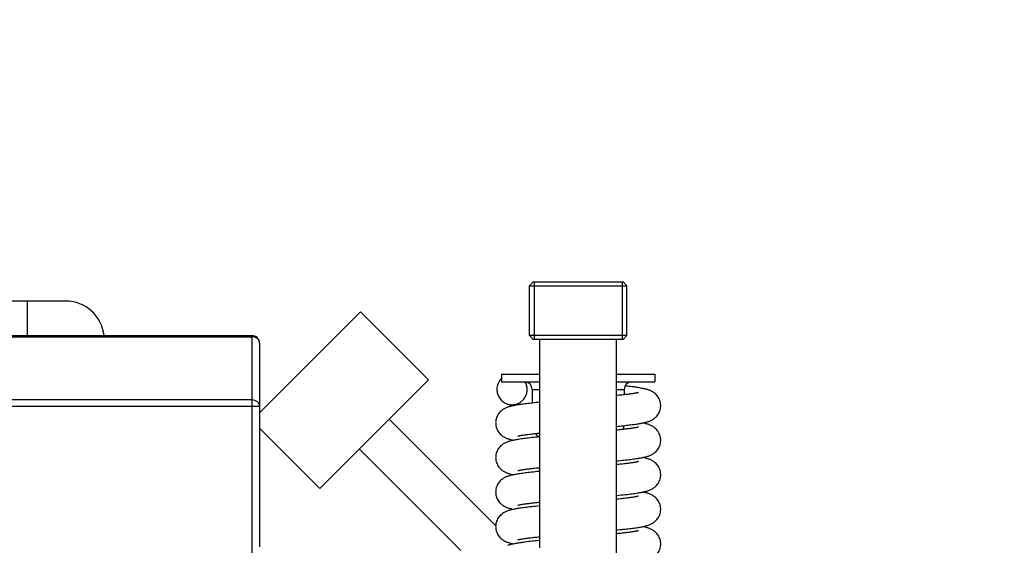
# Model space of a CAD drawing. Units: millimetres. Extents: x -1410 to 3306, y -398 to 3050.
# Drawn here: x -671 to -414, y 1894 to 2031 of the extents above; entities that cross this region are included whole.
import ezdxf

# ---------------------------------------------------------------- set-up
doc = ezdxf.new("R2010")
doc.units = ezdxf.units.MM
doc.header["$LTSCALE"] = 46.255
doc.header["$PDMODE"] = 3
doc.header["$PDSIZE"] = 0.3125
doc.layers.get('0').update_dxf_attribs({"linetype": 'CONTINUOUS'})
doc.layers.get('Defpoints').update_dxf_attribs({"linetype": 'CONTINUOUS'})
doc.layers.add('AM_5', color=3, linetype='CONTINUOUS', lineweight=25)
for name, color, linetype in [('BEZUGSACHSEN', 7, 'CONTINUOUS'), ('FASEN', 7, 'CONTINUOUS'), ('RUNDUNGEN', 7, 'CONTINUOUS')]:
    doc.layers.add(name, color=color, linetype=linetype)
doc.styles.get("Standard").update_dxf_attribs({"font": 'txt', "width": 0.7})
doc.dimstyles.new('AM_DIN$0', dxfattribs={"dimtxt": 3.5, "dimasz": 2.5, "dimexe": 1, "dimexo": 1, "dimgap": 1.5, "dimtad": 1, "dimdsep": 46, "dimtxsty": 'STANDARD', "dimcen": 0, "dimclrd": 256, "dimclre": 256, "dimclrt": 2, "dimadec": 0, "dimazin": 2, "dimtp": 0.1, "dimtm": 0.1, "dimtfac": 0.71, "dimtdec": 3, "dimtmove": 0, "dimatfit": 3, "dimfxl": 1, "dimlwd": -1, "dimlwe": -1, "dimarcsym": 0})

# ---------------------------------------------------------------- blocks, each defined once
blk = doc.blocks.new('*D4')
at = {"layer": 'AM_5', "ltscale": 10, "transparency": 16777216}
for p, q in [((-431.28, 2416.98), (-1221.9, 2416.98)), ((-1220.9, 1404.98), (-1220.9, 2386.98)), ((-375.28, 1374.98), (-1221.9, 1374.98))]:
    blk.add_line(p, q, dxfattribs=at)
for points in [[(-1225.9, 2386.98), (-1215.9, 2386.98), (-1220.9, 2416.98)], [(-1225.9, 1404.98), (-1215.9, 1404.98), (-1220.9, 1374.98)]]:
    blk.add_solid(points, dxfattribs=at)
at = {"layer": 'Defpoints', "color": 0, "ltscale": 10, "transparency": 16777216}
for p in [(-1220.9, 2416.98), (-430.28, 2416.98), (-374.28, 1374.98)]:
    blk.add_point(p, dxfattribs=at)
at = {"layer": 'AM_5', "color": 2, "ltscale": 10, "transparency": 16777216, "insert": (-1253.4, 1895.98), "char_height": 35, "attachment_point": 5, "rotation": 90}
blk.add_mtext('1055', dxfattribs=at)
blk = doc.blocks.new('*D5')
at = {"layer": 'AM_5', "ltscale": 10, "transparency": 16777216}
for p, q in [((-111.07, 2867.63), (-1355.75, 2867.63)), ((-1354.75, 1404.98), (-1354.75, 2837.63)), ((-375.28, 1374.98), (-1355.75, 1374.98))]:
    blk.add_line(p, q, dxfattribs=at)
for points in [[(-1359.75, 2837.63), (-1349.75, 2837.63), (-1354.75, 2867.63)], [(-1359.75, 1404.98), (-1349.75, 1404.98), (-1354.75, 1374.98)]]:
    blk.add_solid(points, dxfattribs=at)
at = {"layer": 'Defpoints', "color": 0, "ltscale": 10, "transparency": 16777216}
for p in [(-1354.75, 2867.63), (-110.07, 2867.63), (-374.28, 1374.98)]:
    blk.add_point(p, dxfattribs=at)
at = {"layer": 'AM_5', "color": 2, "ltscale": 10, "transparency": 16777216, "insert": (-1387.25, 2121.31), "char_height": 35, "attachment_point": 5, "rotation": 90}
blk.add_mtext('1500', dxfattribs=at)

msp = doc.modelspace()

# ---------------------------------------------------------------- linework, layer by layer
at = {"color": 7, "linetype": 'Continuous'}
for p, q in [((-536.495, 1962.3), (-536.495, 1947.3)), ((-513.635, 1962.3), (-513.635, 1947.3)), ((-514.689, 1932.717), (-515.065, 1932.678)), ((-535.065, 1903.935), (-535.646, 1903.877)), ((-535.496, 1904.878), (-535.065, 1904.923)), ((-535.52, 1895.876), (-535.065, 1895.923))]:
    msp.add_line(p, q, dxfattribs=at)
for points in [[(-503.565, 1930.05), (-503.568, 1930.211), (-503.593, 1930.524), (-503.642, 1930.837), (-503.714, 1931.145), (-503.81, 1931.445), (-503.927, 1931.735), (-504.065, 1932.012), (-504.22, 1932.274), (-504.39, 1932.519), (-504.571, 1932.745), (-504.759, 1932.951), (-504.951, 1933.136), (-505.144, 1933.3), (-505.338, 1933.448), (-505.532, 1933.58), (-505.726, 1933.698), (-505.919, 1933.804), (-506.109, 1933.899), (-506.296, 1933.984), (-506.479, 1934.059), (-506.66, 1934.127), (-506.839, 1934.189), (-507.016, 1934.246), (-507.194, 1934.299), (-507.372, 1934.348), (-507.553, 1934.395), (-507.736, 1934.439), (-507.925, 1934.482), (-508.119, 1934.524), (-508.32, 1934.565), (-508.528, 1934.606), (-508.744, 1934.646), (-508.969, 1934.685), (-509.202, 1934.725), (-509.445, 1934.764), (-509.698, 1934.803), (-509.96, 1934.843), (-510.233, 1934.882), (-510.517, 1934.921), (-510.811, 1934.961), (-511.117, 1935), (-511.435, 1935.04), (-511.764, 1935.08), (-512.105, 1935.121), (-512.458, 1935.161), (-512.847, 1935.205)], [(-509.364, 1933.477), (-509.366, 1933.476), (-509.381, 1933.471), (-509.411, 1933.463), (-509.455, 1933.451), (-509.512, 1933.436), (-509.582, 1933.42), (-509.663, 1933.401), (-509.756, 1933.381), (-509.861, 1933.359), (-509.976, 1933.336), (-510.104, 1933.313), (-510.242, 1933.288), (-510.391, 1933.262), (-510.552, 1933.235), (-510.723, 1933.207), (-510.906, 1933.179), (-511.101, 1933.15), (-511.306, 1933.12), (-511.523, 1933.089), (-511.752, 1933.058), (-511.992, 1933.027), (-512.244, 1932.994), (-512.507, 1932.962), (-512.783, 1932.928), (-513.07, 1932.894), (-513.369, 1932.86), (-513.681, 1932.825), (-514.004, 1932.789), (-514.34, 1932.753), (-514.689, 1932.717)], [(-535.065, 1930.935), (-535.464, 1930.896), (-535.967, 1930.845), (-536.447, 1930.795), (-536.907, 1930.746), (-537.347, 1930.698), (-537.767, 1930.651), (-538.17, 1930.604), (-538.555, 1930.558), (-538.923, 1930.512), (-539.276, 1930.466), (-539.614, 1930.421), (-539.938, 1930.376), (-540.247, 1930.331), (-540.542, 1930.287), (-540.823, 1930.242), (-541.091, 1930.197), (-541.347, 1930.153), (-541.59, 1930.108), (-541.823, 1930.063), (-542.045, 1930.017), (-542.258, 1929.971), (-542.462, 1929.923), (-542.66, 1929.874), (-542.852, 1929.823), (-543.04, 1929.769), (-543.226, 1929.711), (-543.412, 1929.648), (-543.598, 1929.58), (-543.787, 1929.504), (-543.978, 1929.42), (-544.172, 1929.325), (-544.367, 1929.22), (-544.564, 1929.102), (-544.761, 1928.97), (-544.957, 1928.824), (-545.152, 1928.66), (-545.347, 1928.476), (-545.537, 1928.271), (-545.722, 1928.045), (-545.895, 1927.798), (-546.054, 1927.535), (-546.194, 1927.255), (-546.314, 1926.962), (-546.412, 1926.659), (-546.487, 1926.347), (-546.537, 1926.031), (-546.562, 1925.715), (-546.565, 1925.55)], [(-543.844, 1930.621), (-543.664, 1930.547), (-543.403, 1930.449), (-543.151, 1930.366), (-542.9, 1930.292), (-542.646, 1930.224), (-542.386, 1930.16), (-542.115, 1930.099), (-541.883, 1930.05)], [(-515.065, 1924.666), (-514.663, 1924.705), (-514.198, 1924.752), (-513.751, 1924.799), (-513.322, 1924.844), (-512.909, 1924.889), (-512.512, 1924.933), (-512.131, 1924.977), (-511.765, 1925.02), (-511.414, 1925.063), (-511.077, 1925.106), (-510.754, 1925.148), (-510.445, 1925.19), (-510.149, 1925.231), (-509.866, 1925.272), (-509.595, 1925.313), (-509.335, 1925.354), (-509.087, 1925.395), (-508.849, 1925.436), (-508.621, 1925.478), (-508.402, 1925.519), (-508.192, 1925.561), (-507.99, 1925.604), (-507.794, 1925.648), (-507.605, 1925.693), (-507.419, 1925.74), (-507.237, 1925.79), (-507.057, 1925.842), (-506.877, 1925.899), (-506.695, 1925.961), (-506.512, 1926.029), (-506.327, 1926.104), (-506.138, 1926.188), (-505.946, 1926.282), (-505.751, 1926.388), (-505.555, 1926.506), (-505.359, 1926.639), (-505.163, 1926.786), (-504.968, 1926.95), (-504.773, 1927.136), (-504.583, 1927.342), (-504.399, 1927.569), (-504.226, 1927.816), (-504.069, 1928.08), (-503.93, 1928.36), (-503.811, 1928.653), (-503.714, 1928.957), (-503.641, 1929.269), (-503.592, 1929.584), (-503.568, 1929.9), (-503.565, 1930.05)], [(-546.565, 1925.55), (-546.562, 1925.401), (-546.539, 1925.087), (-546.49, 1924.772), (-546.417, 1924.461), (-546.321, 1924.158), (-546.203, 1923.865), (-546.064, 1923.586), (-545.908, 1923.322), (-545.736, 1923.075), (-545.553, 1922.848), (-545.363, 1922.642), (-545.17, 1922.457), (-544.975, 1922.292), (-544.78, 1922.145), (-544.584, 1922.012), (-544.388, 1921.893), (-544.192, 1921.786), (-543.999, 1921.691), (-543.808, 1921.606), (-543.62, 1921.529), (-543.434, 1921.46), (-543.249, 1921.397), (-543.063, 1921.339), (-542.876, 1921.285), (-542.685, 1921.234), (-542.489, 1921.184), (-542.287, 1921.137), (-542.076, 1921.09), (-541.884, 1921.05)], [(-509.364, 1924.477), (-509.364, 1924.477), (-509.375, 1924.473), (-509.402, 1924.465), (-509.445, 1924.454), (-509.503, 1924.439), (-509.575, 1924.421), (-509.663, 1924.401), (-509.764, 1924.379), (-509.879, 1924.356), (-510.007, 1924.331), (-510.15, 1924.304), (-510.305, 1924.276), (-510.475, 1924.247), (-510.658, 1924.218), (-510.855, 1924.187), (-511.066, 1924.155), (-511.292, 1924.122), (-511.533, 1924.088), (-511.788, 1924.053), (-512.06, 1924.018), (-512.347, 1923.981), (-512.65, 1923.944), (-512.969, 1923.906), (-513.304, 1923.867), (-513.655, 1923.828), (-514.022, 1923.787), (-514.406, 1923.746), (-514.805, 1923.705), (-515.065, 1923.678)], [(-503.565, 1921.05), (-503.568, 1921.212), (-503.593, 1921.527), (-503.642, 1921.84), (-503.716, 1922.15), (-503.812, 1922.452), (-503.931, 1922.743), (-504.069, 1923.021), (-504.226, 1923.284), (-504.397, 1923.53), (-504.58, 1923.756), (-504.769, 1923.961), (-504.962, 1924.146), (-505.156, 1924.31), (-505.35, 1924.456), (-505.546, 1924.588), (-505.741, 1924.707), (-505.936, 1924.813), (-506.129, 1924.909), (-506.319, 1924.994), (-506.506, 1925.07), (-506.692, 1925.139), (-506.877, 1925.202), (-507.061, 1925.26), (-507.248, 1925.314), (-507.438, 1925.365), (-507.633, 1925.415), (-507.836, 1925.462), (-508.047, 1925.509), (-508.247, 1925.55)], [(-535.065, 1921.935), (-535.61, 1921.881), (-536.145, 1921.827), (-536.657, 1921.773), (-537.145, 1921.72), (-537.61, 1921.669), (-538.052, 1921.618), (-538.473, 1921.568), (-538.872, 1921.518), (-539.251, 1921.47), (-539.609, 1921.422), (-539.949, 1921.374), (-540.271, 1921.328), (-540.575, 1921.281), (-540.863, 1921.235), (-541.136, 1921.19), (-541.394, 1921.144), (-541.638, 1921.099), (-541.87, 1921.053), (-542.092, 1921.007), (-542.303, 1920.96), (-542.505, 1920.913), (-542.7, 1920.863), (-542.89, 1920.812), (-543.076, 1920.758), (-543.261, 1920.7), (-543.445, 1920.636), (-543.63, 1920.567), (-543.818, 1920.491), (-544.008, 1920.406), (-544.201, 1920.31), (-544.395, 1920.203), (-544.59, 1920.085), (-544.786, 1919.952), (-544.979, 1919.806), (-545.173, 1919.641), (-545.366, 1919.457), (-545.554, 1919.252), (-545.736, 1919.025), (-545.907, 1918.78), (-546.063, 1918.518), (-546.201, 1918.24), (-546.319, 1917.949), (-546.415, 1917.647), (-546.488, 1917.338), (-546.537, 1917.025), (-546.562, 1916.712), (-546.565, 1916.55)], [(-540.767, 1922.124), (-540.765, 1922.125), (-540.75, 1922.129), (-540.719, 1922.138), (-540.672, 1922.151), (-540.611, 1922.166), (-540.534, 1922.184), (-540.444, 1922.205), (-540.341, 1922.227), (-540.224, 1922.251), (-540.093, 1922.276), (-539.95, 1922.302), (-539.794, 1922.33), (-539.624, 1922.359), (-539.442, 1922.388), (-539.247, 1922.419), (-539.038, 1922.45), (-538.815, 1922.482), (-538.578, 1922.515), (-538.326, 1922.549), (-538.059, 1922.584), (-537.776, 1922.62), (-537.477, 1922.657), (-537.162, 1922.695), (-536.831, 1922.733), (-536.484, 1922.772), (-536.121, 1922.812), (-535.741, 1922.853), (-535.346, 1922.894), (-535.065, 1922.923)], [(-515.065, 1915.666), (-514.587, 1915.713), (-514.065, 1915.766), (-513.563, 1915.818), (-513.082, 1915.87), (-512.622, 1915.921), (-512.182, 1915.971), (-511.761, 1916.021), (-511.36, 1916.07), (-510.978, 1916.118), (-510.613, 1916.167), (-510.265, 1916.215), (-509.933, 1916.262), (-509.617, 1916.31), (-509.316, 1916.357), (-509.028, 1916.405), (-508.754, 1916.453), (-508.491, 1916.502), (-508.241, 1916.551), (-508.003, 1916.601), (-507.775, 1916.653), (-507.556, 1916.705), (-507.346, 1916.76), (-507.143, 1916.817), (-506.944, 1916.877), (-506.748, 1916.942), (-506.553, 1917.013), (-506.357, 1917.091), (-506.16, 1917.178), (-505.96, 1917.275), (-505.76, 1917.383), (-505.561, 1917.503), (-505.363, 1917.635), (-505.167, 1917.782), (-504.972, 1917.946), (-504.778, 1918.131), (-504.588, 1918.336), (-504.403, 1918.563), (-504.23, 1918.811), (-504.071, 1919.076), (-503.931, 1919.357), (-503.812, 1919.651), (-503.714, 1919.956), (-503.641, 1920.269), (-503.592, 1920.585), (-503.568, 1920.901), (-503.565, 1921.05)], [(-546.565, 1916.55), (-546.562, 1916.401), (-546.539, 1916.087), (-546.49, 1915.772), (-546.417, 1915.461), (-546.321, 1915.158), (-546.203, 1914.866), (-546.065, 1914.587), (-545.908, 1914.323), (-545.737, 1914.076), (-545.554, 1913.849), (-545.364, 1913.643), (-545.171, 1913.457), (-544.976, 1913.293), (-544.781, 1913.145), (-544.585, 1913.013), (-544.389, 1912.894), (-544.195, 1912.788), (-544.003, 1912.693), (-543.814, 1912.608), (-543.628, 1912.532), (-543.444, 1912.464), (-543.262, 1912.402), (-543.081, 1912.345), (-542.899, 1912.291), (-542.715, 1912.241), (-542.526, 1912.193), (-542.331, 1912.147), (-542.127, 1912.101), (-541.914, 1912.056), (-541.884, 1912.05)], [(-503.565, 1912.05), (-503.568, 1912.214), (-503.594, 1912.53), (-503.644, 1912.846), (-503.718, 1913.157), (-503.816, 1913.461), (-503.935, 1913.753), (-504.076, 1914.033), (-504.234, 1914.296), (-504.407, 1914.542), (-504.591, 1914.769), (-504.782, 1914.974), (-504.976, 1915.158), (-505.171, 1915.322), (-505.367, 1915.468), (-505.564, 1915.6), (-505.76, 1915.718), (-505.956, 1915.824), (-506.15, 1915.918), (-506.341, 1916.003), (-506.53, 1916.079), (-506.717, 1916.148), (-506.904, 1916.211), (-507.09, 1916.269), (-507.28, 1916.323), (-507.473, 1916.374), (-507.671, 1916.424), (-507.877, 1916.472), (-508.091, 1916.518), (-508.247, 1916.55)], [(-509.364, 1915.477), (-509.364, 1915.477), (-509.374, 1915.473), (-509.401, 1915.466), (-509.442, 1915.454), (-509.499, 1915.44), (-509.57, 1915.423), (-509.655, 1915.403), (-509.753, 1915.382), (-509.865, 1915.359), (-509.99, 1915.334), (-510.129, 1915.308), (-510.281, 1915.281), (-510.447, 1915.252), (-510.625, 1915.223), (-510.818, 1915.192), (-511.023, 1915.161), (-511.242, 1915.129), (-511.474, 1915.096), (-511.72, 1915.063), (-511.979, 1915.028), (-512.251, 1914.994), (-512.536, 1914.958), (-512.835, 1914.922), (-513.147, 1914.885), (-513.472, 1914.848), (-513.81, 1914.811), (-514.161, 1914.772), (-514.525, 1914.734), (-514.901, 1914.695), (-515.065, 1914.678)], [(-535.065, 1912.935), (-535.207, 1912.921), (-535.74, 1912.868), (-536.253, 1912.815), (-536.744, 1912.764), (-537.211, 1912.713), (-537.657, 1912.663), (-538.081, 1912.614), (-538.484, 1912.566), (-538.868, 1912.519), (-539.234, 1912.472), (-539.582, 1912.426), (-539.913, 1912.38), (-540.23, 1912.334), (-540.531, 1912.288), (-540.819, 1912.243), (-541.092, 1912.197), (-541.352, 1912.152), (-541.6, 1912.106), (-541.836, 1912.06), (-542.061, 1912.014), (-542.277, 1911.966), (-542.484, 1911.918), (-542.683, 1911.868), (-542.877, 1911.815), (-543.067, 1911.76), (-543.254, 1911.702), (-543.441, 1911.638), (-543.628, 1911.568), (-543.818, 1911.491), (-544.009, 1911.405), (-544.203, 1911.309), (-544.398, 1911.202), (-544.593, 1911.083), (-544.788, 1910.95), (-544.982, 1910.804), (-545.175, 1910.639), (-545.368, 1910.455), (-545.556, 1910.25), (-545.738, 1910.024), (-545.908, 1909.778), (-546.064, 1909.516), (-546.202, 1909.238), (-546.32, 1908.947), (-546.416, 1908.646), (-546.488, 1908.337), (-546.537, 1908.024), (-546.562, 1907.711), (-546.565, 1907.55)], [(-540.767, 1913.124), (-540.765, 1913.125), (-540.749, 1913.13), (-540.717, 1913.139), (-540.669, 1913.151), (-540.607, 1913.167), (-540.531, 1913.185), (-540.442, 1913.205), (-540.339, 1913.227), (-540.224, 1913.251), (-540.096, 1913.275), (-539.955, 1913.301), (-539.802, 1913.328), (-539.637, 1913.356), (-539.461, 1913.385), (-539.272, 1913.415), (-539.072, 1913.445), (-538.86, 1913.476), (-538.636, 1913.507), (-538.399, 1913.54), (-538.149, 1913.573), (-537.887, 1913.606), (-537.612, 1913.641), (-537.323, 1913.676), (-537.02, 1913.711), (-536.703, 1913.747), (-536.372, 1913.784), (-536.027, 1913.822), (-535.668, 1913.86), (-535.294, 1913.899), (-535.065, 1913.923)], [(-515.065, 1906.666), (-514.923, 1906.68), (-514.367, 1906.735), (-513.827, 1906.791), (-513.305, 1906.846), (-512.803, 1906.901), (-512.322, 1906.955), (-511.863, 1907.009), (-511.427, 1907.061), (-511.016, 1907.113), (-510.627, 1907.165), (-510.261, 1907.215), (-509.916, 1907.265), (-509.591, 1907.314), (-509.284, 1907.363), (-508.993, 1907.411), (-508.718, 1907.46), (-508.458, 1907.509), (-508.21, 1907.558), (-507.975, 1907.607), (-507.751, 1907.658), (-507.536, 1907.71), (-507.329, 1907.764), (-507.128, 1907.821), (-506.93, 1907.882), (-506.735, 1907.947), (-506.541, 1908.018), (-506.346, 1908.096), (-506.149, 1908.183), (-505.95, 1908.28), (-505.751, 1908.388), (-505.552, 1908.508), (-505.355, 1908.641), (-505.16, 1908.788), (-504.966, 1908.952), (-504.772, 1909.137), (-504.582, 1909.342), (-504.398, 1909.57), (-504.226, 1909.817), (-504.068, 1910.081), (-503.929, 1910.362), (-503.81, 1910.656), (-503.713, 1910.96), (-503.64, 1911.272), (-503.592, 1911.587), (-503.568, 1911.902), (-503.565, 1912.05)], [(-546.565, 1907.55), (-546.562, 1907.402), (-546.539, 1907.087), (-546.49, 1906.772), (-546.417, 1906.461), (-546.321, 1906.158), (-546.203, 1905.864), (-546.064, 1905.584), (-545.907, 1905.32), (-545.735, 1905.073), (-545.551, 1904.846), (-545.362, 1904.64), (-545.168, 1904.455), (-544.974, 1904.291), (-544.779, 1904.144), (-544.582, 1904.011), (-544.385, 1903.891), (-544.187, 1903.784), (-543.991, 1903.687), (-543.797, 1903.601), (-543.605, 1903.523), (-543.414, 1903.453), (-543.224, 1903.389), (-543.033, 1903.33), (-542.838, 1903.274), (-542.638, 1903.222), (-542.433, 1903.171), (-542.218, 1903.121), (-541.995, 1903.073), (-541.883, 1903.05)], [(-509.371, 1906.474), (-509.364, 1906.477), (-509.372, 1906.474), (-509.395, 1906.467), (-509.434, 1906.456), (-509.488, 1906.442), (-509.556, 1906.426), (-509.638, 1906.407), (-509.733, 1906.386), (-509.842, 1906.363), (-509.963, 1906.339), (-510.097, 1906.314), (-510.244, 1906.287), (-510.404, 1906.259), (-510.576, 1906.231), (-510.761, 1906.201), (-510.959, 1906.171), (-511.171, 1906.139), (-511.397, 1906.107), (-511.637, 1906.074), (-511.891, 1906.04), (-512.16, 1906.005), (-512.445, 1905.969), (-512.745, 1905.933), (-513.062, 1905.895), (-513.396, 1905.857), (-513.747, 1905.818), (-513.997, 1905.79)], [(-503.565, 1903.05), (-503.568, 1903.211), (-503.593, 1903.523), (-503.642, 1903.836), (-503.714, 1904.145), (-503.81, 1904.446), (-503.928, 1904.737), (-504.066, 1905.015), (-504.222, 1905.278), (-504.393, 1905.523), (-504.574, 1905.75), (-504.762, 1905.954), (-504.955, 1906.139), (-505.147, 1906.303), (-505.341, 1906.45), (-505.536, 1906.582), (-505.732, 1906.702), (-505.928, 1906.809), (-506.124, 1906.906), (-506.317, 1906.993), (-506.509, 1907.071), (-506.699, 1907.141), (-506.889, 1907.206), (-507.081, 1907.266), (-507.276, 1907.322), (-507.475, 1907.375), (-507.681, 1907.426), (-507.896, 1907.476), (-508.119, 1907.524), (-508.247, 1907.55)], [(-535.646, 1903.877), (-536.175, 1903.824), (-536.682, 1903.77), (-537.168, 1903.718), (-537.632, 1903.666), (-538.076, 1903.615), (-538.498, 1903.565), (-538.9, 1903.515), (-539.282, 1903.466), (-539.645, 1903.417), (-539.989, 1903.369), (-540.316, 1903.321), (-540.626, 1903.273), (-540.92, 1903.226), (-541.198, 1903.179), (-541.463, 1903.132), (-541.713, 1903.084), (-541.952, 1903.037), (-542.179, 1902.988), (-542.396, 1902.939), (-542.605, 1902.888), (-542.807, 1902.835), (-543.004, 1902.779), (-543.197, 1902.72), (-543.389, 1902.656), (-543.58, 1902.587), (-543.773, 1902.51), (-543.968, 1902.424), (-544.165, 1902.329), (-544.363, 1902.222), (-544.561, 1902.104), (-544.758, 1901.972), (-544.954, 1901.826), (-545.149, 1901.662), (-545.344, 1901.479), (-545.535, 1901.274), (-545.72, 1901.047), (-545.893, 1900.801), (-546.052, 1900.537), (-546.193, 1900.257), (-546.314, 1899.963), (-546.412, 1899.659), (-546.487, 1899.347), (-546.537, 1899.031), (-546.562, 1898.714), (-546.565, 1898.55)], [(-540.767, 1904.124), (-540.765, 1904.125), (-540.751, 1904.129), (-540.72, 1904.138), (-540.674, 1904.15), (-540.614, 1904.166), (-540.54, 1904.183), (-540.452, 1904.203), (-540.352, 1904.224), (-540.24, 1904.248), (-540.115, 1904.272), (-539.977, 1904.297), (-539.828, 1904.324), (-539.667, 1904.351), (-539.494, 1904.38), (-539.309, 1904.409), (-539.113, 1904.439), (-538.905, 1904.469), (-538.686, 1904.5), (-538.455, 1904.532), (-538.212, 1904.565), (-537.958, 1904.597), (-537.692, 1904.631), (-537.414, 1904.665), (-537.124, 1904.699), (-536.822, 1904.734), (-536.509, 1904.769), (-536.183, 1904.805), (-535.845, 1904.842), (-535.496, 1904.878)], [(-513.997, 1905.79), (-514.56, 1905.73), (-515.065, 1905.678)], [(-513.642, 1897.81), (-513.312, 1897.845), (-512.871, 1897.893), (-512.447, 1897.941), (-512.04, 1897.988), (-511.65, 1898.034), (-511.277, 1898.08), (-510.92, 1898.126), (-510.579, 1898.171), (-510.254, 1898.216), (-509.944, 1898.261), (-509.648, 1898.305), (-509.367, 1898.349), (-509.098, 1898.393), (-508.843, 1898.437), (-508.6, 1898.482), (-508.368, 1898.526), (-508.146, 1898.571), (-507.934, 1898.617), (-507.73, 1898.663), (-507.533, 1898.711), (-507.342, 1898.761), (-507.155, 1898.813), (-506.971, 1898.869), (-506.789, 1898.928), (-506.606, 1898.993), (-506.423, 1899.064), (-506.236, 1899.143), (-506.048, 1899.231), (-505.857, 1899.329), (-505.666, 1899.438), (-505.474, 1899.559), (-505.283, 1899.693), (-505.093, 1899.842), (-504.904, 1900.009), (-504.715, 1900.195), (-504.532, 1900.401), (-504.356, 1900.628), (-504.191, 1900.872), (-504.041, 1901.133), (-503.909, 1901.408), (-503.796, 1901.695), (-503.705, 1901.992), (-503.636, 1902.295), (-503.59, 1902.602), (-503.568, 1902.91), (-503.565, 1903.05)], [(-546.565, 1898.55), (-546.562, 1898.404), (-546.539, 1898.09), (-546.491, 1897.777), (-546.419, 1897.467), (-546.324, 1897.165), (-546.206, 1896.873), (-546.069, 1896.594), (-545.913, 1896.33), (-545.742, 1896.083), (-545.56, 1895.856), (-545.372, 1895.651), (-545.179, 1895.465), (-544.986, 1895.301), (-544.792, 1895.153), (-544.597, 1895.02), (-544.4, 1894.9), (-544.203, 1894.792), (-544.007, 1894.695), (-543.813, 1894.608), (-543.621, 1894.53), (-543.43, 1894.459), (-543.24, 1894.395), (-543.048, 1894.335), (-542.854, 1894.279), (-542.654, 1894.225), (-542.448, 1894.174), (-542.233, 1894.125), (-542.01, 1894.076), (-541.883, 1894.051)], [(-503.565, 1894.05), (-503.568, 1894.212), (-503.593, 1894.527), (-503.643, 1894.841), (-503.716, 1895.151), (-503.813, 1895.453), (-503.931, 1895.744), (-504.07, 1896.023), (-504.227, 1896.286), (-504.398, 1896.531), (-504.581, 1896.758), (-504.77, 1896.963), (-504.964, 1897.147), (-505.158, 1897.311), (-505.352, 1897.458), (-505.548, 1897.59), (-505.744, 1897.708), (-505.939, 1897.815), (-506.133, 1897.911), (-506.324, 1897.996), (-506.513, 1898.073), (-506.7, 1898.142), (-506.887, 1898.205), (-507.074, 1898.264), (-507.263, 1898.318), (-507.456, 1898.37), (-507.655, 1898.42), (-507.862, 1898.468), (-508.076, 1898.515), (-508.247, 1898.55)], [(-515.065, 1897.666), (-514.743, 1897.698), (-514.129, 1897.759), (-513.641, 1897.81)], [(-509.364, 1897.477), (-509.364, 1897.477), (-509.375, 1897.473), (-509.402, 1897.465), (-509.444, 1897.454), (-509.501, 1897.439), (-509.573, 1897.422), (-509.66, 1897.402), (-509.76, 1897.38), (-509.875, 1897.357), (-510.003, 1897.331), (-510.145, 1897.305), (-510.302, 1897.277), (-510.473, 1897.248), (-510.657, 1897.218), (-510.856, 1897.186), (-511.069, 1897.154), (-511.296, 1897.121), (-511.537, 1897.088), (-511.792, 1897.053), (-512.061, 1897.018), (-512.343, 1896.982), (-512.64, 1896.945), (-512.95, 1896.908), (-513.275, 1896.871), (-513.613, 1896.832), (-513.964, 1896.794), (-514.329, 1896.754), (-514.707, 1896.715), (-515.065, 1896.678)], [(-535.065, 1894.935), (-535.294, 1894.913), (-535.786, 1894.863), (-536.258, 1894.815), (-536.711, 1894.767), (-537.144, 1894.72), (-537.56, 1894.674), (-537.959, 1894.629), (-538.342, 1894.583), (-538.71, 1894.539), (-539.064, 1894.494), (-539.403, 1894.449), (-539.729, 1894.405), (-540.041, 1894.361), (-540.34, 1894.317), (-540.625, 1894.274), (-540.898, 1894.23), (-541.158, 1894.186), (-541.406, 1894.142), (-541.644, 1894.098), (-541.872, 1894.053), (-542.089, 1894.008), (-542.299, 1893.961), (-542.501, 1893.914), (-542.697, 1893.864), (-542.887, 1893.813), (-543.074, 1893.758), (-543.26, 1893.7), (-543.445, 1893.637)], [(-540.765, 1895.125), (-540.767, 1895.124), (-540.757, 1895.127), (-540.732, 1895.135), (-540.691, 1895.146), (-540.636, 1895.16), (-540.567, 1895.177), (-540.485, 1895.196), (-540.389, 1895.217), (-540.281, 1895.239), (-540.16, 1895.263), (-540.027, 1895.288), (-539.881, 1895.315), (-539.723, 1895.342), (-539.553, 1895.37), (-539.371, 1895.399), (-539.176, 1895.429), (-538.97, 1895.46), (-538.751, 1895.491), (-538.52, 1895.523), (-538.276, 1895.556), (-538.02, 1895.589), (-537.752, 1895.623), (-537.471, 1895.658), (-537.177, 1895.693), (-536.871, 1895.728), (-536.552, 1895.764), (-536.221, 1895.801), (-535.877, 1895.838), (-535.52, 1895.876)], [(-506.665, 1889.972), (-506.51, 1890.03), (-506.325, 1890.105), (-506.137, 1890.188), (-505.946, 1890.282), (-505.752, 1890.388), (-505.557, 1890.506), (-505.36, 1890.638), (-505.164, 1890.785), (-504.969, 1890.949), (-504.774, 1891.135), (-504.583, 1891.341), (-504.399, 1891.568), (-504.227, 1891.815), (-504.069, 1892.08), (-503.93, 1892.359), (-503.811, 1892.653), (-503.714, 1892.956), (-503.641, 1893.268), (-503.592, 1893.584), (-503.568, 1893.9), (-503.565, 1894.05)]]:
    msp.add_lwpolyline(points, dxfattribs=at)
for points, knots in [([(-546.239, 1934.3), (-546.239, 1933.913), (-546.126, 1933.134), (-545.634, 1932.066), (-544.861, 1931.186), (-544.196, 1930.774), (-543.844, 1930.621)], [0, 0, 0, 0, 0.2512314, 0.501842, 0.7514669, 1, 1, 1, 1]), ([(-543.844, 1930.621), (-543.547, 1930.493), (-542.919, 1930.309), (-541.94, 1930.277), (-540.982, 1930.488), (-540.104, 1930.93), (-539.36, 1931.577), (-538.794, 1932.388), (-538.441, 1933.314), (-538.36, 1933.972), (-538.36, 1934.3)], [0, 0, 0, 0, 0.1243614, 0.2485848, 0.3728843, 0.4974869, 0.6225129, 0.7480114, 0.8738915, 1, 1, 1, 1])]:
    msp.add_open_spline(points, degree=3, knots=knots, dxfattribs=at)
at = {"layer": 'BEZUGSACHSEN', "color": 7, "linetype": 'Continuous'}
for p, q in [((-537.765, 1948.3), (-537.765, 1961.3)), ((-512.365, 1948.3), (-512.365, 1961.3)), ((-608.065, 1928.163), (-581.749, 1954.479)), ((-564.071, 1936.801), (-581.749, 1954.479)), ((-535.065, 1892.996), (-535.065, 1947.3)), ((-515.065, 1891.362), (-515.065, 1947.3)), ((-545.065, 1938.3), (-545.065, 1936.3)), ((-545.065, 1938.3), (-535.065, 1938.3)), ((-515.065, 1938.3), (-505.065, 1938.3)), ((-505.065, 1938.3), (-505.065, 1936.3)), ((-592.356, 1908.517), (-564.071, 1936.801)), ((-545.065, 1936.3), (-535.065, 1936.3)), ((-515.065, 1936.3), (-505.065, 1936.3)), ((-537.065, 1934.3), (-537.065, 1930.729)), ((-513.065, 1934.3), (-513.065, 1932.895)), ((-592.356, 1908.517), (-608.065, 1924.227)), ((-546.557, 1898.781), (-574.324, 1926.548)), ((-555.622, 1892.29), (-582.102, 1918.77))]:
    msp.add_line(p, q, dxfattribs=at)
at = {"layer": 'BEZUGSACHSEN', "color": 9, "linetype": 'Continuous'}
for p, q in [((-537.065, 1934.3), (-535.065, 1934.3)), ((-515.065, 1934.3), (-513.065, 1934.3))]:
    msp.add_line(p, q, dxfattribs=at)
at = {"layer": 'BEZUGSACHSEN', "color": 7, "linetype": 'Continuous'}
for centre, radius, start, end in [((-542.208, 1934.305), 4.03, 135.18106, 180.07166), ((-539.065, 1934.3), 2, 0, 84.66704), ((-511.065, 1934.3), 2, 95.33296, 180), ((-517.065, 1925.3), 4, 338.93808, 353.80415), ((-533.065, 1925.3), 4, 218.6374, 237.68529)]:
    msp.add_arc(centre, radius, start, end, dxfattribs=at)
msp.add_open_spline([(-538.36, 1934.3), (-538.36, 1934.647), (-538.45, 1935.341), (-538.713, 1935.991), (-538.883, 1936.292)], degree=3, knots=[0, 0, 0, 0, 0.5004908, 1, 1, 1, 1], dxfattribs=at)
at = {"layer": 'FASEN', "color": 7, "linetype": 'Continuous'}
for p, q in [((-536.765, 1962.3), (-537.765, 1961.3)), ((-537.765, 1948.3), (-537.765, 1961.3)), ((-537.765, 1961.3), (-512.365, 1961.3)), ((-536.765, 1962.3), (-513.365, 1962.3)), ((-513.365, 1962.3), (-512.365, 1961.3)), ((-512.365, 1948.3), (-512.365, 1961.3)), ((-536.765, 1947.3), (-537.765, 1948.3)), ((-512.365, 1948.3), (-537.765, 1948.3)), ((-513.365, 1947.3), (-536.765, 1947.3)), ((-513.365, 1947.3), (-512.365, 1948.3))]:
    msp.add_line(p, q, dxfattribs=at)
at = {"layer": 'RUNDUNGEN', "color": 7, "linetype": 'Continuous'}
for p, q in [((-658.565, 1957.3), (-803.358, 1957.3)), ((-676.065, 1948.3), (-610.065, 1948.3)), ((-515.065, 1891.362), (-515.065, 1947.3)), ((-608.065, 1946.3), (-608.065, 1893.3))]:
    msp.add_line(p, q, dxfattribs=at)
at = {"layer": 'RUNDUNGEN', "color": 9, "linetype": 'Continuous'}
for p, q in [((-668.565, 1948.3), (-668.565, 1957.3)), ((-676.065, 1948.032), (-610.065, 1948.032)), ((-610.065, 1948.3), (-610.065, 1877.422)), ((-608.065, 1929.825), (-678.065, 1929.825)), ((-610.065, 1931.557), (-676.065, 1931.557))]:
    msp.add_line(p, q, dxfattribs=at)
at = {"layer": 'RUNDUNGEN', "color": 7, "linetype": 'Continuous'}
for centre, radius, start in [((-658.565, 1947.3), 10, 5.74138), ((-610.065, 1946.3), 2, 0)]:
    msp.add_arc(centre, radius, start, 90, dxfattribs=at)
at = {"layer": 'RUNDUNGEN', "color": 9, "linetype": 'Continuous'}
for points, knots in [([(-608.065, 1946.3), (-608.065, 1946.527), (-608.175, 1946.996), (-608.631, 1947.571), (-609.293, 1947.946), (-609.806, 1948.032), (-610.065, 1948.032)], [0, 0, 0, 0, 0.2332163, 0.4765999, 0.7336735, 1, 1, 1, 1]), ([(-608.065, 1929.825), (-608.065, 1930.052), (-608.175, 1930.521), (-608.631, 1931.095), (-609.293, 1931.471), (-609.806, 1931.557), (-610.065, 1931.557)], [0, 0, 0, 0, 0.2332164, 0.4766, 0.7336736, 1, 1, 1, 1])]:
    msp.add_open_spline(points, degree=3, knots=knots, dxfattribs=at)

# ---------------------------------------------------------------- dimensions: what is measured, and where the dimension line sits
at = {"layer": 'AM_5', "ltscale": 10}
for base, p2, text, picture, middle in [((-1354.747, 2867.628), (-110.074, 2867.628), '1500', '*D5', (-1354.747, 2121.305)), ((-1220.903, 2416.983), (-430.278, 2416.983), '1055', '*D4', (-1220.903, 1895.983))]:
    dim = msp.add_linear_dim(base=base, p1=(-374.278, 1374.983), p2=p2, angle=90, text=text, dimstyle='AM_DIN$0', override={"dimtxt": 35, "dimasz": 30, "dimgap": 15, "dimsah": 1}, dxfattribs=at)
    dim.commit()
    dim.dimension.update_dxf_attribs({"geometry": picture, "text_midpoint": middle, "dimtype": 160})

doc.saveas('drawing.dxf')
